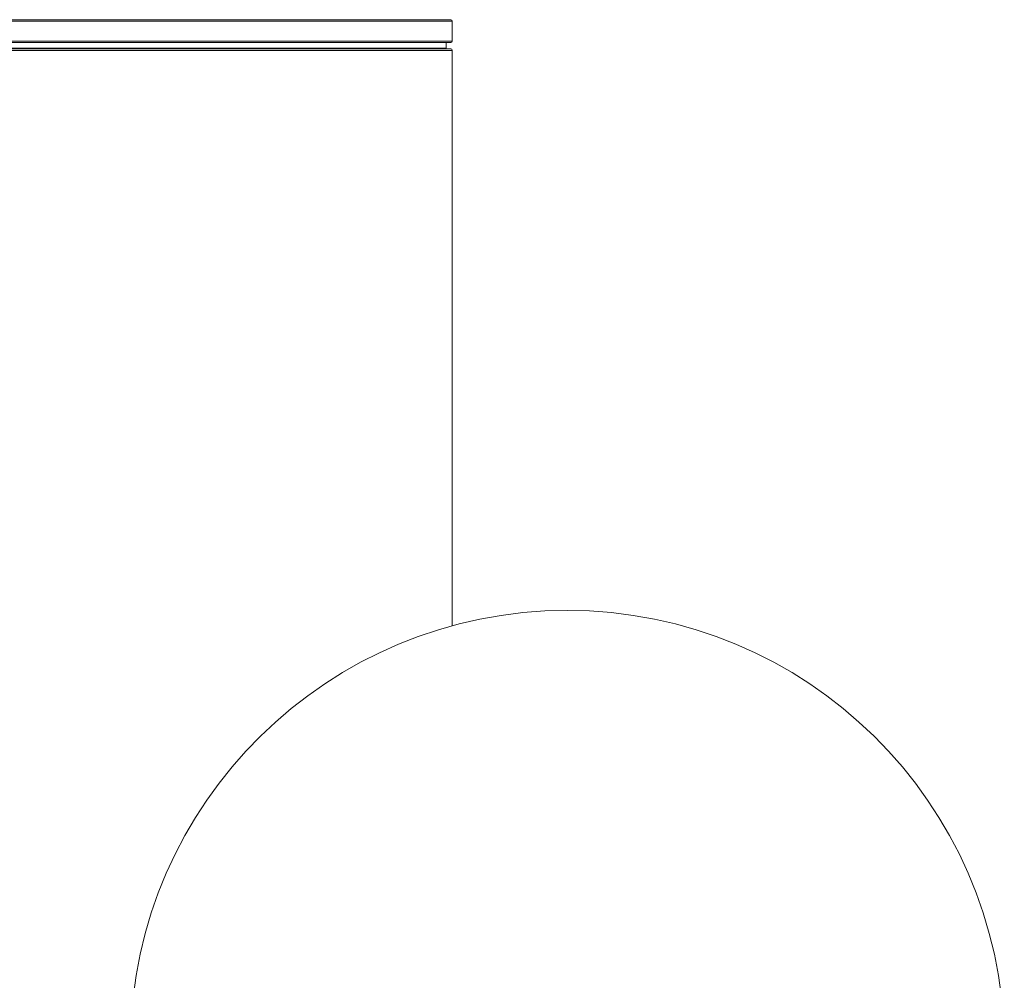
# Model space of a CAD drawing. Units: millimetres. Extents: x -3019 to 27564, y 5629 to 12834.
# Drawn here: x 20124 to 20597, y 10367 to 10828 of the extents above; entities that cross this region are included whole.
import ezdxf

# ---------------------------------------------------------------- set-up
doc = ezdxf.new("R2010")
doc.units = ezdxf.units.MM
doc.layers.add('Widoczne (ISO)', color=1, linetype='Continuous', lineweight=18)
doc.layers.add('Widoczne wąskie (ISO)', color=1, linetype='Continuous', lineweight=9)

# ---------------------------------------------------------------- blocks, each defined once
blk = doc.blocks.new('STRONG-2000-N #2')
at = {"layer": 'Widoczne (ISO)'}
for p, q in [((147.13, 1074.25), (497.13, 1074.25)), ((497.88, 1073.5), (497.88, 1064)), ((147.13, 1063.25), (497.13, 1063.25)), ((147.13, 1060.25), (497.13, 1060.25)), ((494.88, 1063.25), (494.88, 1060.5)), ((497.88, 1059.5), (497.88, 783.11))]:
    blk.add_line(p, q, dxfattribs=at)
for centre, radius, start, end in [((497.13, 1073.5), 0.75, 0, 90), ((495.13, 1060.5), 0.25, 180, 270), ((497.13, 1064), 0.75, 270, 0), ((497.13, 1059.5), 0.75, 0, 90), ((553.1, 580.5), 210, 0.807, 179.193)]:
    blk.add_arc(centre, radius, start, end, dxfattribs=at)
at = {"layer": 'Widoczne wąskie (ISO)'}
for p, q in [((146.38, 1073.5), (497.88, 1073.5)), ((146.38, 1064), (497.88, 1064)), ((149.38, 1060.5), (494.88, 1060.5)), ((146.38, 1059.5), (497.88, 1059.5))]:
    blk.add_line(p, q, dxfattribs=at)

msp = doc.modelspace()

# ---------------------------------------------------------------- block references
msp.add_blockref('STRONG-2000-N #2', (19833.7, 9754.16))

doc.saveas('drawing.dxf')
